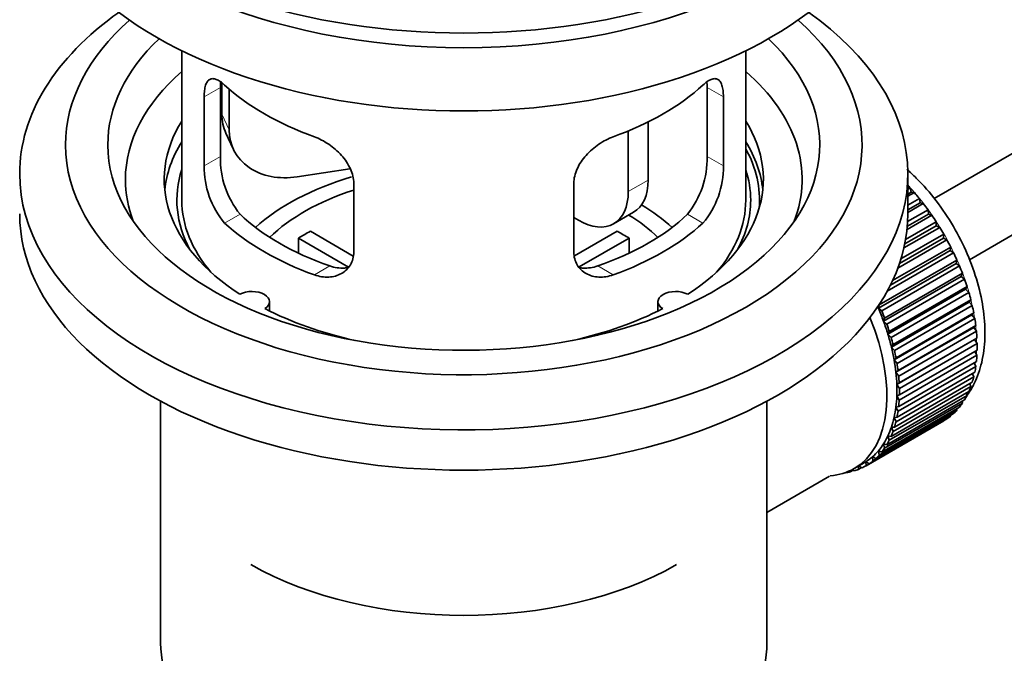
# Model space of a CAD drawing. Units: millimetres. Extents: x 0 to 1605, y 0 to 2028.
# Drawn here: x 284 to 354, y 244 to 289 of the extents above; entities that cross this region are included whole.
import ezdxf
from ezdxf import colors
from ezdxf.entities.mleader import LeaderData, LeaderLine
from ezdxf.math import Vec2, Vec3

# ---------------------------------------------------------------- set-up
doc = ezdxf.new("R2010")
doc.units = ezdxf.units.MM
doc.layers.add('DV7_Défaut', color=7, linetype='Continuous')
doc.layers.add('Défaut', color=7, linetype='Continuous')

# ---------------------------------------------------------------- blocks, each defined once
blk = doc.blocks.new('_DOT')
at = {"color": 0}
blk.add_line((0, 0), (-1, 0), dxfattribs=at)
at = {"color": 0, "const_width": 0.333}
blk.add_lwpolyline([(-0.1665, 0, 1), (0.1665, 0, 1)], format="xyb", close=True, dxfattribs=at)
blk = doc.blocks.new('SE6')
at = {"layer": 'DV7_Défaut', "color": 7, "linetype": 'Continuous', "lineweight": 35}
for p, q in [((448.723, 333.59), (349.271, 276.172)), ((351.763, 271.837), (448.284, 327.564)), ((295.901, 286.666), (295.901, 276.065)), ((335.901, 276.065), (335.901, 286.666)), ((298.739, 284.377), (298.739, 282.172)), ((298.64, 279.162), (298.64, 284.061)), ((299.257, 283.951), (299.257, 281.057)), ((333.163, 284.061), (333.163, 279.162)), ((297.488, 283.396), (297.488, 278.497)), ((334.315, 278.497), (334.315, 283.396)), ((328.983, 281.619), (328.983, 277.493)), ((299.033, 280.814), (299.551, 279.699)), ((327.569, 280.975), (327.569, 276.677)), ((307.827, 278.3), (304.086, 277.721)), ((308.095, 272.374), (308.095, 277.273)), ((323.708, 277.273), (323.708, 272.374)), ((347.401, 275.085), (347.401, 277.942)), ((347.401, 276.843), (347.566, 276.938)), ((347.637, 276.632), (347.401, 276.496)), ((347.861, 276.603), (347.401, 276.338)), ((347.566, 276.938), (347.637, 276.632)), ((347.637, 276.632), (347.861, 276.603)), ((347.401, 275.709), (348.215, 276.179)), ((348.266, 275.879), (347.401, 275.38)), ((348.215, 276.179), (348.266, 275.879)), ((348.266, 275.879), (348.496, 275.822)), ((326.533, 274.388), (327.947, 275.204)), ((347.387, 274.539), (348.832, 275.373)), ((348.496, 275.822), (347.401, 275.19)), ((348.832, 275.373), (348.862, 275.081)), ((324.033, 274.636), (323.708, 274.823)), ((347.245, 273.275), (349.411, 274.526)), ((349.097, 274.997), (347.344, 273.985)), ((348.862, 275.081), (347.366, 274.217)), ((348.862, 275.081), (349.097, 274.997)), ((349.411, 274.526), (349.42, 274.245)), ((305.02, 273.855), (308.064, 272.098)), ((323.762, 272.111), (326.783, 273.855)), ((349.658, 274.135), (347.123, 272.671)), ((349.42, 274.245), (347.185, 272.954)), ((349.42, 274.245), (349.658, 274.135)), ((307.719, 271.317), (304.171, 273.365)), ((304.171, 272.296), (304.171, 273.365)), ((327.631, 273.365), (324.093, 271.323)), ((327.631, 273.365), (327.631, 272.296)), ((350.175, 273.242), (346.684, 271.226)), ((349.936, 273.377), (346.808, 271.572)), ((346.913, 271.893), (349.949, 273.646)), ((349.949, 273.646), (349.936, 273.377)), ((349.936, 273.377), (350.175, 273.242)), ((350.405, 272.485), (346.164, 270.036)), ((346.32, 270.361), (350.44, 272.739)), ((350.44, 272.739), (350.405, 272.485)), ((350.405, 272.485), (350.644, 272.326)), ((345.365, 268.629), (350.881, 271.813)), ((350.644, 272.326), (345.94, 269.61)), ((350.881, 271.813), (350.825, 271.576)), ((350.825, 271.576), (345.309, 268.392)), ((351.061, 271.393), (345.546, 268.209)), ((350.825, 271.576), (351.061, 271.393)), ((351.191, 270.657), (345.675, 267.473)), ((345.752, 267.691), (351.267, 270.876)), ((351.423, 270.453), (345.907, 267.268)), ((351.267, 270.876), (351.191, 270.657)), ((351.191, 270.657), (351.423, 270.453)), ((351.501, 269.736), (345.985, 266.552)), ((346.082, 266.749), (351.597, 269.934)), ((351.597, 269.934), (351.501, 269.736)), ((351.501, 269.736), (351.726, 269.511)), ((351.726, 269.511), (346.211, 266.327)), ((346.352, 265.811), (351.867, 268.995)), ((351.867, 268.995), (351.751, 268.82)), ((302.125, 268.193), (302.125, 268.859)), ((329.677, 268.859), (329.677, 268.193)), ((345.309, 268.392), (345.365, 268.629)), ((345.546, 268.209), (345.309, 268.392)), ((351.751, 268.82), (346.236, 265.635)), ((351.969, 268.577), (346.453, 265.392)), ((351.751, 268.82), (351.969, 268.577)), ((345.675, 267.473), (345.752, 267.691)), ((351.941, 267.915), (346.426, 264.731)), ((346.56, 264.883), (352.076, 268.067)), ((352.148, 267.656), (346.633, 264.472)), ((352.076, 268.067), (351.941, 267.915)), ((351.941, 267.915), (352.148, 267.656)), ((345.907, 267.268), (345.675, 267.473)), ((352.069, 267.031), (346.553, 263.846)), ((346.705, 263.974), (352.22, 267.158)), ((352.22, 267.158), (352.069, 267.031)), ((352.069, 267.031), (352.264, 266.758)), ((345.985, 266.552), (346.082, 266.749)), ((346.211, 266.327), (345.985, 266.552)), ((352.133, 266.173), (346.617, 262.989)), ((352.264, 266.758), (346.749, 263.573)), ((346.785, 263.09), (352.3, 266.274)), ((352.3, 266.274), (352.133, 266.173)), ((352.133, 266.173), (352.315, 265.888)), ((346.236, 265.635), (346.352, 265.811)), ((346.453, 265.392), (346.236, 265.635)), ((352.315, 265.888), (346.8, 262.703)), ((346.8, 262.239), (352.315, 265.423)), ((346.426, 264.731), (346.56, 264.883)), ((346.633, 264.472), (346.426, 264.731)), ((352.3, 265.054), (346.785, 261.87)), ((352.146, 265.326), (352.3, 265.054)), ((352.22, 264.263), (346.705, 261.078)), ((346.749, 261.428), (352.264, 264.612)), ((352.094, 264.514), (352.22, 264.263)), ((346.553, 263.846), (346.705, 263.974)), ((346.749, 263.573), (346.553, 263.846)), ((352.076, 263.52), (346.56, 260.336)), ((346.633, 260.663), (352.148, 263.847)), ((351.976, 263.748), (352.076, 263.52)), ((351.867, 262.833), (346.352, 259.649)), ((346.453, 259.95), (351.969, 263.135)), ((346.617, 262.989), (346.785, 263.09)), ((346.8, 262.703), (346.617, 262.989)), ((351.792, 263.033), (351.867, 262.833)), ((351.597, 262.206), (346.082, 259.022)), ((346.211, 259.296), (351.726, 262.48)), ((346.617, 262.164), (346.8, 262.239)), ((346.785, 261.87), (346.617, 262.164)), ((351.544, 262.375), (351.597, 262.206)), ((294.401, 261.793), (294.401, 244.629)), ((337.401, 244.629), (337.401, 261.793)), ((345.546, 258.181), (351.061, 261.366)), ((351.267, 261.645), (345.752, 258.461)), ((345.907, 258.704), (351.423, 261.889)), ((346.553, 261.38), (346.749, 261.428)), ((346.705, 261.078), (346.553, 261.38)), ((350.863, 261.251), (350.881, 261.154)), ((351.234, 261.78), (351.267, 261.645)), ((344.66, 257.356), (350.175, 260.54)), ((350.44, 260.737), (344.925, 257.553)), ((345.129, 257.731), (350.644, 260.915)), ((350.881, 261.154), (345.365, 257.97)), ((346.426, 260.643), (346.633, 260.663)), ((346.56, 260.336), (346.426, 260.643)), ((350.433, 260.793), (350.44, 260.737)), ((349.949, 260.397), (344.433, 257.213)), ((346.352, 259.649), (346.236, 259.958)), ((346.236, 259.958), (346.453, 259.95)), ((349.948, 260.409), (349.949, 260.397)), ((346.082, 259.022), (345.985, 259.331)), ((345.985, 259.331), (346.211, 259.296)), ((345.752, 258.461), (345.675, 258.768)), ((345.675, 258.768), (345.907, 258.704)), ((344.925, 257.553), (344.89, 257.847)), ((344.89, 257.847), (345.129, 257.731)), ((345.365, 257.97), (345.309, 258.271)), ((345.309, 258.271), (345.546, 258.181)), ((343.588, 257.014), (344.295, 257.422)), ((343.896, 256.953), (343.903, 257.196)), ((344.114, 257.08), (343.896, 256.953)), ((343.927, 257.209), (344.143, 257.06)), ((344.433, 257.213), (344.42, 257.497)), ((344.42, 257.497), (344.66, 257.356)), ((337.401, 253.904), (341.833, 256.462)), ((342.967, 256.727), (342.981, 256.714)), ((343.521, 256.894), (343.316, 256.776)), ((343.316, 256.776), (343.328, 256.877)), ((343.46, 256.943), (343.582, 256.845))]:
    blk.add_line(p, q, dxfattribs=at)
at = {"layer": 'DV7_Défaut', "color": 7, "linetype": 'Continuous', "lineweight": 18}
for p, q in [((297.488, 283.396), (298.64, 284.061)), ((334.315, 283.396), (333.163, 284.061)), ((298.739, 282.172), (299.257, 281.057)), ((297.488, 278.497), (298.64, 279.162)), ((334.315, 278.497), (333.163, 279.162)), ((327.569, 276.677), (328.983, 277.493)), ((298.94, 274.437), (300.031, 275.067)), ((332.863, 274.437), (331.772, 275.067)), ((305.304, 270.763), (306.395, 271.392)), ((326.499, 270.763), (325.408, 271.392))]:
    blk.add_line(p, q, dxfattribs=at)
at = {"layer": 'DV7_Défaut', "color": 7, "linetype": 'Continuous', "lineweight": 35}
for centre, radius, start, end in [((304.959, 279.025), 6.321, 178.7495, 218.76651), ((326.844, 279.024), 6.32, 321.23072, 1.25327), ((303.625, 278.402), 6.137, 179.1058, 220.24344), ((328.178, 278.402), 6.138, 319.7591, 0.89167)]:
    blk.add_arc(centre, radius, start, end, dxfattribs=at)
for centre, major_axis, ratio, start_param, end_param in [((315.901, 306.112), (-31.5, 0), 0.57735, 0, 3.141593), ((315.901, 300.151), (-30.75, 0), 0.57735, 0, 3.141593), ((315.901, 304.642), (-30.75, 0), 0.57735, 0.25974, 2.881853), ((315.901, 277.942), (-31.5, 0), 0.57735, 5.60183, 6.283185), ((315.901, 277.942), (-31.5, 0), 0.57735, 0, 3.822948), ((315.901, 279.984), (-28.25, 0), 0.57735, 5.708569, 6.283185), ((315.901, 279.984), (-28.25, 0), 0.57735, 0, 3.716209), ((315.901, 279.984), (-25.25, 0), 0.57735, 5.739722, 6.283185), ((315.901, 279.984), (-25.25, 0), 0.57735, 0, 3.685056), ((315.901, 277.534), (-23.999, 0), 0.57735, 5.697563, 6.283185), ((315.901, 277.534), (-23.999, 0), 0.57735, 2.925762, 3.727215), ((315.901, 290.353), (-20, 0), 0.57735, 0.558455, 1.012341), ((315.901, 290.353), (20, 0), 0.57735, 5.270844, 5.72473), ((303.569, 282.919), (4.535, 2.105), 0.788675, 2.790713, 3.141593), ((315.901, 277.534), (21.25, 0), 0.57735, 2.796891, 3.868159), ((315.901, 277.534), (-21.25, 0), 0.57735, 2.415027, 3.486294), ((304.086, 281.804), (4.535, 2.105), 0.788675, 2.790713, 4.36151), ((315.901, 276.065), (21.25, 0), 0.57735, 2.796891, 3.081661), ((315.901, 276.065), (-21.25, 0), 0.57735, 3.201525, 3.486294), ((315.901, 276.065), (-20.976, 0), 0.57735, 3.093913, 3.447843), ((315.901, 276.065), (20.35, 0), 0.57735, 2.955859, 3.445055), ((315.901, 276.065), (20.35, 0), 0.57735, 0, 0.185734), ((315.901, 277.534), (-23.999, 0), 0.57735, 0, 0.21583), ((315.901, 268.716), (-17.5, 0), 0.57735, 5.185129, 5.717814), ((325.447, 279.535), (-2.5, 4.33), 0.57735, 3.141593, 3.926991), ((315.901, 268.716), (-16, 0), 0.57735, 5.222101, 5.748726), ((324.033, 278.718), (-2.5, 4.33), 0.57735, 2.356194, 3.926991), ((344.186, 270.349), (-5.75, 9.959), 0.57735, -1.214048, -1.191961), ((344.186, 270.349), (-5.75, 9.959), 0.57735, -1.303808, -1.254346), ((315.901, 276.065), (-20, 0), 0.57735, 0, 0.458666), ((315.901, 276.065), (-20, 0), 0.57735, 2.682927, 3.141593), ((315.901, 276.065), (20.35, 0), 0.57735, 5.979723, 6.283185), ((315.901, 268.716), (-17.5, 0), 0.57735, 3.706964, 3.90805), ((344.186, 270.349), (-5.75, 9.959), 0.57735, -1.393567, -1.344106), ((315.901, 275.085), (-31.5, 0), 0.57735, 0, 3.141593), ((315.901, 280.555), (-18.5, 0), 0.57735, 0.53969, 1.031106), ((315.901, 280.555), (18.5, 0), 0.57735, 5.252079, 5.743495), ((315.901, 268.716), (-16, 0), 0.57735, 3.676052, 3.891291), ((344.186, 270.349), (-5.75, 9.959), 0.57735, -1.483327, -1.433866), ((315.901, 280.555), (-20, 0), 0.57735, 0.558455, 1.012341), ((315.901, 267.083), (-16, 0), 0.57735, -0.822907, -0.747889), ((315.901, 280.555), (20, 0), 0.57735, 5.270844, 5.72473), ((315.901, 267.083), (16, 0), 0.57735, 0.747889, 0.822907), ((344.186, 270.349), (-5.75, 9.959), 0.57735, 4.710098, 4.75956), ((344.186, 270.349), (5.75, -9.959), 0.57735, 1.478746, 1.528207), ((344.186, 270.349), (5.75, -9.959), 0.57735, 1.388986, 1.438447), ((344.186, 270.349), (5.75, -9.959), 0.57735, 1.299226, 1.348688), ((344.186, 270.349), (5.75, -9.959), 0.57735, 1.209466, 1.258928), ((300.875, 268.859), (-1.25, 0), 0.57735, 2.38561, 5.468371), ((330.927, 268.859), (1.25, 0), 0.57735, 0.814814, 3.897575), ((344.186, 270.349), (5.75, -9.959), 0.57735, 1.119707, 1.169168), ((315.901, 277.534), (21.25, 0), 0.57735, 3.985823, 4.340705), ((315.901, 277.534), (21.25, 0), 0.57735, 5.084073, 5.438955), ((338.67, 267.165), (5.625, -9.743), 0.57735, 1.279077, 1.368837), ((338.67, 267.165), (5.75, -9.959), 0.57735, 1.299226, 1.348688), ((344.186, 270.349), (5.75, -9.959), 0.57735, 1.029947, 1.079408), ((337.963, 266.756), (5.625, -9.743), 0.57735, 0, 1.343844), ((344.186, 270.349), (5.75, -9.959), 0.57735, 0.940187, 0.989648), ((338.67, 267.165), (5.625, -9.743), 0.57735, 1.189317, 1.279077), ((338.67, 267.165), (5.75, -9.959), 0.57735, 1.209466, 1.258928), ((338.67, 267.165), (5.625, -9.743), 0.57735, 1.099557, 1.189317), ((338.67, 267.165), (5.75, -9.959), 0.57735, 1.119707, 1.169168), ((344.186, 270.349), (5.75, -9.959), 0.57735, 0.850427, 0.899889), ((338.67, 267.165), (5.625, -9.743), 0.57735, 1.009798, 1.099557), ((344.186, 270.349), (5.75, -9.959), 0.57735, 0.760668, 0.810129), ((338.67, 267.165), (5.625, -9.743), 0.57735, 0.920038, 1.009798), ((338.67, 267.165), (5.75, -9.959), 0.57735, 1.029947, 1.079408), ((344.186, 270.349), (5.75, -9.959), 0.57735, 0.670908, 0.720369), ((338.67, 267.165), (5.75, -9.959), 0.57735, 0.940187, 0.989648), ((344.186, 270.349), (5.75, -9.959), 0.57735, 0.581148, 0.630609), ((338.67, 267.165), (5.625, -9.743), 0.57735, 0.830278, 0.920038), ((338.67, 267.165), (5.75, -9.959), 0.57735, 0.850427, 0.899889), ((344.186, 270.349), (5.75, -9.959), 0.57735, 0.491388, 0.540849), ((338.67, 267.165), (5.625, -9.743), 0.57735, 0.740518, 0.830278), ((338.67, 267.165), (5.75, -9.959), 0.57735, 0.760668, 0.810129), ((344.186, 270.349), (5.75, -9.959), 0.57735, 0.401628, 0.45109), ((338.67, 267.165), (5.625, -9.743), 0.57735, 0.650758, 0.740518), ((344.186, 270.349), (5.75, -9.959), 0.57735, 0.311869, 0.36133), ((338.67, 267.165), (5.625, -9.743), 0.57735, 0.560999, 0.650758), ((338.67, 267.165), (5.75, -9.959), 0.57735, 0.670908, 0.720369), ((344.186, 270.349), (5.75, -9.959), 0.57735, 0.222109, 0.27157), ((338.67, 267.165), (5.625, -9.743), 0.57735, 0.471239, 0.560999), ((338.67, 267.165), (5.75, -9.959), 0.57735, 0.581148, 0.630609), ((344.186, 270.349), (5.75, -9.959), 0.57735, 0.042589, 0.09205), ((344.186, 270.349), (5.75, -9.959), 0.57735, 0.132349, 0.18181), ((338.67, 267.165), (5.625, -9.743), 0.57735, 0.381479, 0.471239), ((338.67, 267.165), (5.75, -9.959), 0.57735, 0.491388, 0.540849), ((338.67, 267.165), (5.625, -9.743), 0.57735, 0.291719, 0.381479), ((338.67, 267.165), (5.75, -9.959), 0.57735, 0.401628, 0.45109), ((338.67, 267.165), (5.625, -9.743), 0.57735, 0.20196, 0.291719), ((338.67, 267.165), (5.75, -9.959), 0.57735, 0.222109, 0.27157), ((338.67, 267.165), (5.75, -9.959), 0.57735, 0.311869, 0.36133), ((338.67, 267.165), (5.625, -9.743), 0.57735, 0.02244, 0.1122), ((338.67, 267.165), (5.625, -9.743), 0.57735, 0.1122, 0.20196), ((338.67, 267.165), (5.75, -9.959), 0.57735, 0.132349, 0.18181), ((337.963, 266.756), (5.625, -9.743), 0.57735, 6.015722, 6.283185), ((338.67, 267.165), (-5.75, 9.959), 0.57735, 3.094422, 3.143883), ((338.67, 267.165), (-5.625, 9.743), 0.57735, 3.141593, 3.164033), ((338.67, 267.165), (5.75, -9.959), 0.57735, 0.042589, 0.09205), ((338.67, 267.165), (5.75, -9.959), 0.57735, -0.22669, -0.177229), ((338.67, 267.165), (5.75, -9.959), 0.57735, -0.13693, -0.087469), ((315.901, 258.918), (21.35, 0), 0.57735, 3.926991, 5.497787), ((315.901, 244.629), (-21.5, 0), 0.57735, 0, 3.141593)]:
    blk.add_ellipse(centre, major_axis=major_axis, ratio=ratio, start_param=start_param, end_param=end_param, dxfattribs=at)
at = {"layer": 'DV7_Défaut', "color": 7, "linetype": 'Continuous', "lineweight": 18}
for start_param, end_param in [(4.028203, 5.100992), (3.938075, 3.97227), (3.848215, 3.878615), (3.758625, 3.783987)]:
    blk.add_ellipse((344.327, 270.431), major_axis=(-5.625, 9.743), ratio=0.57735, start_param=start_param, end_param=end_param, dxfattribs=at)
at = {"layer": 'DV7_Défaut', "color": 7, "linetype": 'Continuous', "lineweight": 35}
for points, knots in [([(298.94, 284.235), (298.833, 284.334), (298.73, 284.417), (298.532, 284.551), (298.436, 284.603), (298.256, 284.673), (298.173, 284.69), (298.019, 284.691), (297.947, 284.674), (297.819, 284.604), (297.763, 284.552), (297.665, 284.411), (297.623, 284.321), (297.556, 284.112), (297.531, 283.991), (297.497, 283.715), (297.488, 283.562), (297.488, 283.396)], [0, 0, 0, 0, 0.125, 0.125, 0.25, 0.25, 0.375, 0.375, 0.5, 0.5, 0.625, 0.625, 0.75, 0.75, 0.875, 0.875, 1, 1, 1, 1]), ([(334.315, 283.396), (334.315, 283.562), (334.306, 283.713), (334.273, 283.986), (334.247, 284.11), (334.18, 284.321), (334.139, 284.409), (334.041, 284.551), (333.984, 284.604), (333.857, 284.674), (333.786, 284.691), (333.63, 284.691), (333.547, 284.673), (333.369, 284.604), (333.273, 284.552), (333.074, 284.417), (332.97, 284.334), (332.863, 284.235)], [0, 0, 0, 0, 0.125, 0.125, 0.25, 0.25, 0.375, 0.375, 0.5, 0.5, 0.625, 0.625, 0.75, 0.75, 0.875, 0.875, 1, 1, 1, 1]), ([(308.095, 277.273), (308.095, 277.438), (308.074, 277.606), (307.996, 277.944), (307.936, 278.117), (307.785, 278.454), (307.692, 278.618), (307.477, 278.942), (307.355, 279.098), (307.091, 279.394), (306.947, 279.535), (306.643, 279.8), (306.485, 279.922), (306.158, 280.144), (305.988, 280.246), (305.647, 280.423), (305.476, 280.499), (305.304, 280.56)], [0, 0, 0, 0, 0.125, 0.125, 0.25, 0.25, 0.375, 0.375, 0.5, 0.5, 0.625, 0.625, 0.75, 0.75, 0.875, 0.875, 1, 1, 1, 1]), ([(326.499, 280.56), (326.327, 280.498), (326.156, 280.423), (325.817, 280.248), (325.648, 280.146), (325.319, 279.922), (325.161, 279.801), (324.859, 279.538), (324.713, 279.395), (324.449, 279.099), (324.328, 278.945), (324.113, 278.623), (324.019, 278.455), (323.868, 278.119), (323.809, 277.95), (323.729, 277.608), (323.708, 277.438), (323.708, 277.273)], [0, 0, 0, 0, 0.125, 0.125, 0.25, 0.25, 0.375, 0.375, 0.5, 0.5, 0.625, 0.625, 0.75, 0.75, 0.875, 0.875, 1, 1, 1, 1]), ([(351.614, 262.224), (351.802, 262.49), (352.231, 263.202), (352.696, 264.553), (352.916, 266.28), (352.816, 268.195), (352.391, 270.216), (351.663, 272.252), (350.667, 274.22), (349.436, 276.054), (348.293, 277.365), (347.556, 278.061), (347.329, 278.262)], [0, 0, 0, 0, 0.065124, 0.167131, 0.274484, 0.386165, 0.499397, 0.61234, 0.724923, 0.837529, 0.950582, 1, 1, 1, 1]), ([(305.304, 270.763), (305.476, 270.701), (305.647, 270.657), (305.985, 270.604), (306.155, 270.594), (306.484, 270.611), (306.642, 270.637), (306.944, 270.721), (307.09, 270.781), (307.354, 270.93), (307.475, 271.019), (307.69, 271.227), (307.784, 271.347), (307.935, 271.606), (307.994, 271.746), (308.074, 272.048), (308.095, 272.208), (308.095, 272.374)], [0, 0, 0, 0, 0.125, 0.125, 0.25, 0.25, 0.375, 0.375, 0.5, 0.5, 0.625, 0.625, 0.75, 0.75, 0.875, 0.875, 1, 1, 1, 1]), ([(323.708, 272.374), (323.708, 272.208), (323.729, 272.051), (323.807, 271.751), (323.867, 271.608), (324.018, 271.348), (324.111, 271.231), (324.326, 271.021), (324.448, 270.93), (324.712, 270.781), (324.856, 270.722), (325.16, 270.637), (325.318, 270.611), (325.645, 270.594), (325.815, 270.603), (326.156, 270.657), (326.327, 270.701), (326.499, 270.763)], [0, 0, 0, 0, 0.125, 0.125, 0.25, 0.25, 0.375, 0.375, 0.5, 0.5, 0.625, 0.625, 0.75, 0.75, 0.875, 0.875, 1, 1, 1, 1]), ([(307.733, 271.282), (307.634, 271.263), (307.533, 271.25), (307.263, 271.233), (307.09, 271.24), (306.743, 271.29), (306.569, 271.332), (306.395, 271.392)], [0, 0, 0, 0, 0.23685, 0.23685, 0.618425, 0.618425, 1, 1, 1, 1]), ([(325.408, 271.392), (325.233, 271.332), (325.06, 271.29), (324.715, 271.24), (324.543, 271.233), (324.273, 271.249), (324.173, 271.262), (324.075, 271.281)], [0, 0, 0, 0, 0.38295, 0.38295, 0.765899, 0.765899, 1, 1, 1, 1])]:
    blk.add_open_spline(points, degree=3, knots=knots, dxfattribs=at)
for points in [[(298.64, 284.061), (298.64, 284.202), (298.646, 284.332), (298.657, 284.452)], [(333.142, 284.49), (333.156, 284.36), (333.163, 284.216), (333.163, 284.061)]]:
    blk.add_open_spline(points, degree=3, dxfattribs=at)

msp = doc.modelspace()

# ---------------------------------------------------------------- block references
at = {"layer": 'Défaut'}
msp.add_blockref('SE6', (0, 0), dxfattribs=at)

# ---------------------------------------------------------------- leaders
at = {"layer": 'Défaut', "color": 7, "linetype": 'Continuous', "lineweight": 18}
ml = msp.add_multileader_mtext('Standard', dxfattribs=at)
ml.set_content('{\\pxsm0.9;\\fSolid Edge ISO|b1||i0||c0|p34;\\W1.;12/01/2017\\P}', color=256)
ml.set_leader_properties()
ml.set_arrow_properties(name='DOT')
ml.build(insert=Vec2(0, 0))
ml.multileader.update_dxf_attribs({"leader_type": 0, "dogleg_length": 0, "arrow_head_size": 12})
ctx = ml.context
ctx.base_point, ctx.char_height, ctx.arrow_head_size, ctx.landing_gap_size = Vec3(1241.595, 2020.547), 12, 12, 4.2
notes = []
notes.append((ctx, [(0, (0, 0, 0), (0, 0), (1, 0), 1, [])]))
ctx.mtext.insert = Vec3(1243.595, 2026.667)
ml = msp.add_multileader_mtext('Standard', dxfattribs=at)
ml.set_content('{\\pxsm0.9;\\fArial|b1||i0||c0|p34;\\W1.;152\\P}', color=256)
ml.set_leader_properties()
ml.set_arrow_properties(name='DOT')
ml.build(insert=Vec2(0, 0))
ml.multileader.update_dxf_attribs({"leader_type": 0, "dogleg_length": 0, "arrow_head_size": 12})
ctx = ml.context
ctx.base_point, ctx.char_height, ctx.arrow_head_size, ctx.landing_gap_size = Vec3(522.468, 2020.379), 12, 12, 4.2
notes.append((ctx, [(0, (0, 0, 0), (0, 0), (1, 0), 1, [])]))
ctx.mtext.insert = Vec3(524.468, 2026.481)
for ctx, leaders in notes:
    for number, flags, end, landing, length, lines in leaders:
        leader = LeaderData()
        leader.index, (leader.has_last_leader_line, leader.has_dogleg_vector, leader.attachment_direction) = number, flags
        leader.last_leader_point, leader.dogleg_vector, leader.dogleg_length = Vec3(end), Vec3(landing), length
        for number, points, colour, breaks in lines:
            line = LeaderLine()
            line.index, line.vertices, line.color, line.breaks = number, Vec3.list(points), colors.encode_raw_color(colour), breaks
            leader.lines.append(line)
        ctx.leaders.append(leader)

doc.saveas('drawing.dxf')
